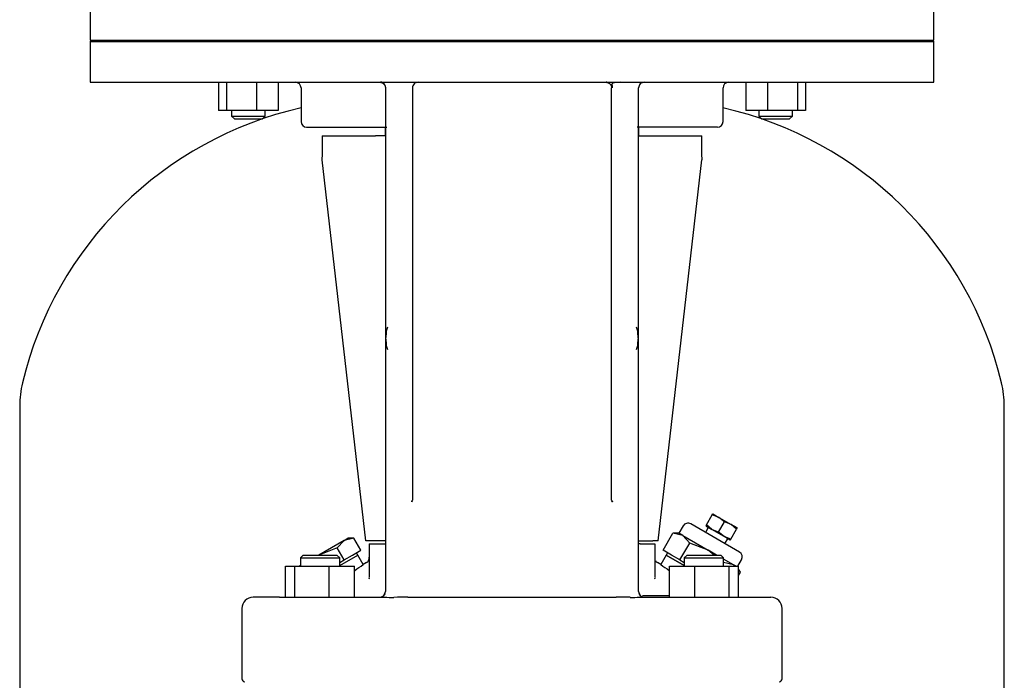
# Model space of a CAD drawing. Units: millimetres. Extents: x 154 to 6328, y 154 to 4415.
# Drawn here: x 3290 to 3640, y 1105 to 1340 of the extents above; entities that cross this region are included whole.
import ezdxf

# ---------------------------------------------------------------- set-up
doc = ezdxf.new("R2010")
doc.units = ezdxf.units.MM
for name, color, linetype in [('002611470_10', 7, 'Continuous'), ('10-15-22SV_LANTE', 7, 'Continuous'), ('80005_F35_LV', 7, 'Continuous'), ('Default', 7, 'Continuous'), ('PLM132RB5_1', 7, 'Continuous'), ('TAPPO-CARICO_10', 7, 'Continuous'), ('TAPPO-CRICO-SFIA', 7, 'Continuous')]:
    doc.layers.add(name, color=color, linetype=linetype)

# ---------------------------------------------------------------- blocks, each defined once
blk = doc.blocks.new('SE1')
at = {"layer": '002611470_10', "color": 7, "linetype": 'Continuous'}
for p, q in [((3420.46, 1227.39), (3420.59, 1227.38)), ((3420.46, 1225.46), (3420.59, 1225.47)), ((3420.48, 1227.5), (3420.61, 1227.49)), ((3420.48, 1225.35), (3420.61, 1225.36)), ((3510.27, 1227.5), (3510.14, 1227.49)), ((3510.27, 1225.35), (3510.14, 1225.36)), ((3510.29, 1227.39), (3510.16, 1227.38)), ((3510.29, 1225.46), (3510.16, 1225.47))]:
    blk.add_line(p, q, dxfattribs=at)
for centre, start, end in [((3432.43, 1226.42), 160.5288, 175.3974), ((3498.33, 1226.42), 4.6026, 19.4712), ((3432.43, 1226.42), 184.6026, 199.4712), ((3498.33, 1226.42), 340.5288, 355.3974)]:
    blk.add_arc(centre, 12, start, end, dxfattribs=at)
for centre, major_axis, ratio, start_param, end_param in [((3432.41, 1226.22), (-11.94, 1.18), 0.705384, 6.146468, 6.271723), ((3431.07, 1224.5), (-9.49, 6.69), 0.632814, 0.374092, 0.465283), ((3499.68, 1224.5), (9.49, 6.69), 0.632814, -0.465283, -0.374092), ((3498.35, 1226.22), (11.94, 1.18), 0.705384, 0.011463, 0.136718), ((3432.43, 1226.49), (-11.97, 0.89), 0.341187, 6.254301, 6.28112), ((3432.43, 1226.49), (-11.97, 0.89), 0.341187, 6.254301, 6.28112), ((3432.43, 1226.4), (-11.76, -2.4), 0.937404, 6.039559, 6.066378), ((3432.43, 1226.45), (-11.76, 2.4), 0.937404, 0.216807, 0.243626), ((3432.43, 1226.36), (-11.97, -0.89), 0.341187, 0.002065, 0.028884), ((3432.41, 1226.63), (-11.94, -1.18), 0.705384, 6.00718, 6.132435), ((3432.41, 1226.22), (-11.94, 1.18), 0.705384, 0.15075, 0.276005), ((3432.41, 1226.63), (-11.94, -1.18), 0.705384, 0.011463, 0.136718), ((3431.07, 1228.34), (-9.49, -6.69), 0.632814, -0.465283, -0.374092), ((3498.35, 1226.63), (11.94, -1.18), 0.705384, 0.15075, 0.276005), ((3498.35, 1226.22), (11.94, 1.18), 0.705384, 6.00718, 6.132435), ((3498.35, 1226.63), (11.94, -1.18), 0.705384, 6.146468, 6.271723), ((3499.68, 1228.34), (9.49, -6.69), 0.632814, 0.374092, 0.465283), ((3498.32, 1226.49), (11.97, 0.89), 0.341187, 0.002065, 0.028884), ((3498.32, 1226.4), (11.76, -2.4), 0.937404, 0.216807, 0.243626), ((3498.32, 1226.45), (11.76, 2.4), 0.937404, 6.039559, 6.066378), ((3498.32, 1226.36), (11.97, -0.89), 0.341187, 6.254301, 6.28112)]:
    blk.add_ellipse(centre, major_axis=major_axis, ratio=ratio, start_param=start_param, end_param=end_param, dxfattribs=at)
at = {"layer": '10-15-22SV_LANTE', "color": 7, "linetype": 'Continuous'}
for p, q in [((3315.88, 1332.42), (3315.38, 1331.92)), ((3315.38, 1331.92), (3615.38, 1331.92)), ((3315.38, 1331.92), (3315.38, 1317.42)), ((3615.38, 1331.92), (3614.88, 1332.42)), ((3615.38, 1317.42), (3615.38, 1331.92)), ((3315.38, 1317.42), (3615.38, 1317.42)), ((3361.09, 1317.42), (3361.09, 1307.42)), ((3363.93, 1317.42), (3363.93, 1307.42)), ((3374.52, 1317.42), (3374.52, 1307.42)), ((3382.28, 1317.42), (3382.28, 1307.42)), ((3499.14, 1317.39), (3498.87, 1317.42)), ((3548.47, 1317.42), (3548.47, 1307.42)), ((3556.23, 1317.42), (3556.23, 1307.42)), ((3566.82, 1317.42), (3566.82, 1307.42)), ((3569.66, 1317.42), (3569.66, 1307.42)), ((3390.38, 1315.42), (3390.38, 1303.42)), ((3420.38, 1315.42), (3420.38, 1167.67)), ((3429.98, 1315.42), (3429.98, 1169.77)), ((3500.78, 1169.77), (3500.78, 1315.42)), ((3510.38, 1167.67), (3510.38, 1315.42)), ((3540.38, 1303.42), (3540.38, 1315.42)), ((3363.93, 1307.42), (3361.09, 1307.42)), ((3374.52, 1307.42), (3363.93, 1307.42)), ((3365.68, 1307.42), (3365.68, 1305.42)), ((3382.28, 1307.42), (3374.52, 1307.42)), ((3377.68, 1305.42), (3377.68, 1307.42)), ((3556.23, 1307.42), (3548.47, 1307.42)), ((3553.07, 1307.42), (3553.07, 1305.42)), ((3566.82, 1307.42), (3556.23, 1307.42)), ((3565.07, 1305.42), (3565.07, 1307.42)), ((3569.66, 1307.42), (3566.82, 1307.42)), ((3365.68, 1305.42), (3377.68, 1305.42)), ((3365.68, 1305.42), (3366.68, 1304.42)), ((3366.68, 1304.42), (3376.68, 1304.42)), ((3376.68, 1304.42), (3377.68, 1305.42)), ((3553.07, 1305.42), (3565.07, 1305.42)), ((3553.07, 1305.42), (3554.07, 1304.42)), ((3554.07, 1304.42), (3564.07, 1304.42)), ((3564.07, 1304.42), (3565.07, 1305.42)), ((3392.38, 1301.42), (3420.92, 1301.42)), ((3420.38, 1298.42), (3420.38, 1301.42)), ((3538.38, 1301.42), (3509.83, 1301.42)), ((3510.38, 1301.42), (3510.38, 1298.42)), ((3397.88, 1298.42), (3416.8, 1298.42)), ((3397.88, 1298.42), (3397.88, 1290.95)), ((3417.94, 1298.42), (3416.8, 1298.42)), ((3420.38, 1298.42), (3417.94, 1298.42)), ((3510.38, 1298.42), (3512.81, 1298.42)), ((3512.81, 1298.42), (3513.96, 1298.42)), ((3513.96, 1298.42), (3532.88, 1298.42)), ((3532.88, 1290.96), (3532.88, 1298.42)), ((3397.94, 1289.86), (3397.91, 1290.77)), ((3413.38, 1154.42), (3397.94, 1289.9)), ((3517.38, 1154.42), (3532.81, 1289.9)), ((3532.84, 1290.77), (3532.81, 1289.86)), ((3429.98, 1169.77), (3429.98, 1168.94)), ((3500.78, 1168.94), (3500.78, 1169.77)), ((3420.38, 1167.67), (3420.38, 1165.45)), ((3429.98, 1168.34), (3429.79, 1168.6)), ((3500.97, 1168.6), (3500.77, 1168.34)), ((3510.38, 1165.45), (3510.38, 1167.67)), ((3420.38, 1165.45), (3420.38, 1160.42)), ((3510.38, 1160.42), (3510.38, 1165.45)), ((3420.38, 1160.42), (3420.38, 1136.42)), ((3510.38, 1136.42), (3510.38, 1160.42)), ((3415.26, 1154.42), (3413.38, 1154.42)), ((3414.63, 1153.42), (3415.05, 1153.42)), ((3414.63, 1153.42), (3414.63, 1141.41)), ((3415.05, 1153.42), (3419.81, 1153.42)), ((3416.8, 1154.42), (3415.26, 1154.42)), ((3417.94, 1154.42), (3416.8, 1154.42)), ((3420.38, 1154.42), (3417.94, 1154.42)), ((3419.81, 1153.42), (3420.38, 1153.42)), ((3510.38, 1154.42), (3512.81, 1154.42)), ((3510.95, 1153.42), (3510.38, 1153.42)), ((3510.95, 1153.42), (3515.7, 1153.42)), ((3512.81, 1154.42), (3513.96, 1154.42)), ((3513.96, 1154.42), (3515.49, 1154.42)), ((3517.38, 1154.42), (3515.49, 1154.42)), ((3515.7, 1153.42), (3516.13, 1153.42)), ((3516.13, 1153.42), (3516.13, 1141.41)), ((3391.14, 1149.42), (3390.14, 1148.42)), ((3390.14, 1148.42), (3404.14, 1148.42)), ((3390.14, 1148.42), (3390.14, 1145.42)), ((3391.14, 1149.42), (3403.14, 1149.42)), ((3404.14, 1148.42), (3403.14, 1149.42)), ((3404.14, 1145.66), (3410.56, 1149.37)), ((3404.14, 1145.42), (3404.14, 1148.42)), ((3412.47, 1146.05), (3410.56, 1149.37)), ((3520.19, 1149.37), (3518.28, 1146.05)), ((3526.61, 1145.66), (3520.19, 1149.37)), ((3527.61, 1149.42), (3526.61, 1148.42)), ((3526.61, 1148.42), (3540.61, 1148.42)), ((3526.61, 1148.42), (3526.61, 1145.42)), ((3527.61, 1149.42), (3539.61, 1149.42)), ((3540.61, 1148.42), (3539.61, 1149.42)), ((3540.61, 1145.42), (3540.61, 1148.42)), ((3384.87, 1145.42), (3388.16, 1145.42)), ((3384.87, 1134.42), (3384.87, 1145.42)), ((3388.16, 1145.42), (3400.43, 1145.42)), ((3388.16, 1134.42), (3388.16, 1145.42)), ((3400.43, 1134.42), (3400.43, 1145.42)), ((3400.43, 1145.42), (3409.41, 1145.42)), ((3409.41, 1134.42), (3409.41, 1145.42)), ((3413.65, 1146.74), (3412.47, 1146.05)), ((3518.28, 1146.05), (3517.1, 1146.74)), ((3521.34, 1145.42), (3530.32, 1145.42)), ((3521.34, 1134.42), (3521.34, 1145.42)), ((3530.32, 1145.42), (3542.59, 1145.42)), ((3530.32, 1134.42), (3530.32, 1145.42)), ((3542.59, 1145.42), (3545.88, 1145.42)), ((3542.59, 1134.42), (3542.59, 1145.42)), ((3545.88, 1134.42), (3545.88, 1145.42)), ((3414.65, 1141.23), (3414.54, 1140.87)), ((3516.21, 1140.88), (3516.1, 1141.23)), ((3382.75, 1134.42), (3373.38, 1134.42)), ((3382.75, 1134.42), (3394.07, 1134.42)), ((3394.07, 1134.42), (3420.08, 1134.42)), ((3420.23, 1135.75), (3420.24, 1136.02)), ((3428.31, 1134.42), (3502.44, 1134.42)), ((3510.51, 1136.02), (3510.53, 1135.75)), ((3510.67, 1134.42), (3536.68, 1134.42)), ((3521.34, 1134.96), (3511.73, 1134.96)), ((3536.68, 1134.42), (3548.01, 1134.42)), ((3548.01, 1134.42), (3557.38, 1134.42)), ((3369.38, 1130.42), (3369.38, 1105.42)), ((3561.38, 1105.42), (3561.38, 1130.42))]:
    blk.add_line(p, q, dxfattribs=at)
for centre, radius, start, end in [((3388.38, 1315.42), 2, 0, 90), ((3418.47, 1299.39), 18.03, 82.9548, 89.642), ((3413.09, 1286.42), 31.48, 77.0804, 79.6665), ((3418.51, 1315.45), 2, 358.8012, 66.8732), ((3431.98, 1315.42), 2, 89.9999, 180.0001), ((3512.38, 1315.42), 2, 90, 180.0001), ((3542.38, 1315.42), 2, 90, 180), ((3392.38, 1303.42), 2, 180, 270), ((3538.38, 1303.42), 2, 270, 0), ((3412.62, 1148.45), 2.01, 333.0809, 6.3579), ((3341.11, 1245.97), 122.79, 303.818, 305.535), ((3412.62, 1148.46), 2.01, 299.685, 332.9619), ((3518.13, 1148.46), 2.01, 207.0381, 240.315), ((3589.64, 1245.97), 122.79, 234.465, 236.1584), ((3373.38, 1130.42), 4, 90, 180), ((3418.38, 1136.42), 2, 270, 0), ((3418.7, 1136.26), 1.64, 284.6205, 339.8085), ((3418.91, 1136.4), 1.46, 306.8494, 340.1669), ((3422.44, 1218.6), 84.21, 268.3897, 270.6589), ((3418.91, 1136.4), 1.46, 359.7838, 2.3992), ((3430.79, 336.08), 798.35, 90.17807, 90.52975), ((3504.18, 933.52), 200.91, 89.0974, 90.4949), ((3508.3, 1219.49), 85.1, 269.3522, 271.5977), ((3511.84, 1136.4), 1.46, 177.6116, 180.355), ((3512.38, 1136.42), 2, 180, 269.9995), ((3511.84, 1136.4), 1.46, 199.8314, 233.1597), ((3512.06, 1136.26), 1.64, 200.1958, 255.382), ((3557.38, 1130.42), 4, 0, 90), ((3370.38, 1105.42), 1, 180, 270), ((3560.38, 1105.42), 1, 270, 0)]:
    blk.add_arc(centre, radius, start, end, dxfattribs=at)
for points, weights in [([(3418.38, 1317.42), (3419.55, 1317.42), (3420.38, 1316.59), (3420.38, 1315.42)], [1.17157182044, 0.942809437484, 0.942809393188, 1.17157168755]), ([(3498.78, 1317.42), (3499.95, 1317.42), (3500.78, 1316.59), (3500.78, 1315.42)], [1.17157364709, 0.942808864816, 0.942808784303, 1.17157340555]), ([(3500.78, 1168.94), (3500.78, 1168.76), (3500.92, 1168.57), (3501.22, 1168.42)], [1.28181651296, 1.1472839721, 1.06091842213, 1.02271986306])]:
    blk.add_rational_spline(points, weights, degree=3, dxfattribs=at)
for points, knots in [([(3503.97, 1317.39), (3503.53, 1317.38), (3502.84, 1317.36), (3501.87, 1317.28), (3501.26, 1317.15), (3500.96, 1316.94), (3500.88, 1316.66), (3500.92, 1316.29), (3500.98, 1315.86), (3500.99, 1315.57), (3500.99, 1315.41)], [0, 0, 0, 0, 0.213892, 0.391027, 0.535253, 0.652557, 0.750793, 0.838022, 0.920172, 1, 1, 1, 1]), ([(3429.98, 1168.94), (3429.98, 1168.83), (3429.92, 1168.7), (3429.72, 1168.52), (3429.63, 1168.47), (3429.52, 1168.41)], [0, 0, 0, 0, 0.25, 0.25, 0.374913, 0.374913, 0.374913, 0.374913])]:
    blk.add_open_spline(points, degree=3, knots=knots, dxfattribs=at)
at = {"layer": '80005_F35_LV', "color": 7, "linetype": 'Continuous'}
for p, q in [((3290.38, 1202.41), (3290.38, 1040.03)), ((3640.38, 1040.03), (3640.38, 1202.41))]:
    blk.add_line(p, q, dxfattribs=at)
for centre, radius, start, end in [((3419.31, 1179.91), 131.59, 102.7015, 166.5294), ((3511.44, 1179.91), 131.59, 13.4706, 77.2985), ((3325.38, 1202.41), 35, 166.5294, 180), ((3605.38, 1202.41), 35, 0, 13.4706)]:
    blk.add_arc(centre, radius, start, end, dxfattribs=at)
at = {"layer": 'PLM132RB5_1', "color": 7, "linetype": 'Continuous'}
for p, q in [((3315.38, 1344.42), (3315.38, 1332.42)), ((3615.38, 1332.42), (3615.38, 1344.42)), ((3315.38, 1332.42), (3615.38, 1332.42))]:
    blk.add_line(p, q, dxfattribs=at)
at = {"layer": 'TAPPO-CARICO_10', "color": 7, "linetype": 'Continuous'}
for p, q in [((3405.67, 1154.62), (3407.06, 1155.43)), ((3409.2, 1155.43), (3405.67, 1154.62)), ((3409.2, 1155.43), (3407.06, 1155.43)), ((3411.67, 1151.16), (3409.2, 1155.43)), ((3405.67, 1154.62), (3396.67, 1149.43)), ((3403.2, 1151.96), (3396.67, 1149.43)), ((3405.67, 1154.62), (3403.2, 1151.96)), ((3405.67, 1147.7), (3403.2, 1151.96)), ((3404.14, 1145.66), (3410.56, 1149.37)), ((3405.67, 1147.7), (3408.67, 1149.43)), ((3408.67, 1149.43), (3411.67, 1151.16)), ((3410.56, 1149.37), (3410.06, 1150.23)), ((3390.14, 1145.66), (3389.73, 1145.42)), ((3404.14, 1146.81), (3405.67, 1147.7))]:
    blk.add_line(p, q, dxfattribs=at)
at = {"layer": 'TAPPO-CRICO-SFIA', "color": 7, "linetype": 'Continuous'}
for p, q in [((3534.48, 1160.11), (3536.53, 1163.67)), ((3536.53, 1163.67), (3536.75, 1164.05)), ((3538.92, 1162.8), (3536.53, 1163.67)), ((3536.75, 1164.05), (3538.92, 1162.8)), ((3540.86, 1161.17), (3538.92, 1162.8)), ((3538.92, 1162.8), (3543.25, 1160.3)), ((3526.19, 1159.76), (3524.69, 1157.16)), ((3546.24, 1150.49), (3528.92, 1160.49)), ((3535.12, 1159.22), (3534.12, 1157.49)), ((3534.48, 1160.11), (3534.25, 1159.72)), ((3534.25, 1159.72), (3536.42, 1158.47)), ((3536.42, 1158.47), (3534.48, 1160.11)), ((3538.81, 1157.61), (3540.86, 1161.17)), ((3543.25, 1160.3), (3540.86, 1161.17)), ((3543.14, 1155.11), (3545.19, 1158.67)), ((3545.19, 1158.67), (3543.25, 1160.3)), ((3545.41, 1159.05), (3543.25, 1160.3)), ((3545.41, 1159.05), (3545.19, 1158.67)), ((3519.08, 1151.16), (3522.55, 1157.16)), ((3526.08, 1156.36), (3522.55, 1157.16)), ((3524.69, 1157.16), (3522.55, 1157.16)), ((3526.08, 1156.36), (3524.69, 1157.16)), ((3528.55, 1153.7), (3526.08, 1156.36)), ((3526.08, 1156.36), (3535.08, 1151.16)), ((3540.75, 1155.97), (3536.42, 1158.47)), ((3538.81, 1157.61), (3536.42, 1158.47)), ((3540.75, 1155.97), (3538.81, 1157.61)), ((3542.91, 1154.72), (3540.75, 1155.97)), ((3543.14, 1155.11), (3540.75, 1155.97)), ((3541.05, 1153.49), (3542.05, 1155.22)), ((3542.91, 1154.72), (3543.14, 1155.11)), ((3525.08, 1147.7), (3528.55, 1153.7)), ((3535.08, 1151.16), (3528.55, 1153.7)), ((3522.08, 1149.43), (3519.08, 1151.16)), ((3520.69, 1150.23), (3520.19, 1149.37)), ((3520.19, 1149.37), (3526.61, 1145.66)), ((3525.08, 1147.7), (3522.08, 1149.43)), ((3538.09, 1149.42), (3535.08, 1151.16)), ((3537.24, 1149.42), (3535.08, 1151.16)), ((3525.08, 1147.7), (3526.61, 1146.81)), ((3544.08, 1145.96), (3540.55, 1146.77)), ((3544.08, 1145.96), (3540.61, 1147.97)), ((3545.02, 1145.42), (3544.08, 1145.96)), ((3544.58, 1145.42), (3544.08, 1145.96)), ((3545.63, 1145.42), (3546.98, 1147.76)), ((3546.55, 1143.3), (3545.88, 1144.46)), ((3546.55, 1143.3), (3545.88, 1144.02)), ((3545.88, 1142.15), (3546.55, 1143.3))]:
    blk.add_line(p, q, dxfattribs=at)
for centre, start, end in [((3527.92, 1158.76), 60, 150), ((3545.24, 1148.76), 330, 60)]:
    blk.add_arc(centre, 2, start, end, dxfattribs=at)

msp = doc.modelspace()

# ---------------------------------------------------------------- block references
at = {"layer": 'Default'}
msp.add_blockref('SE1', (0, 0), dxfattribs=at)

doc.saveas('drawing.dxf')
